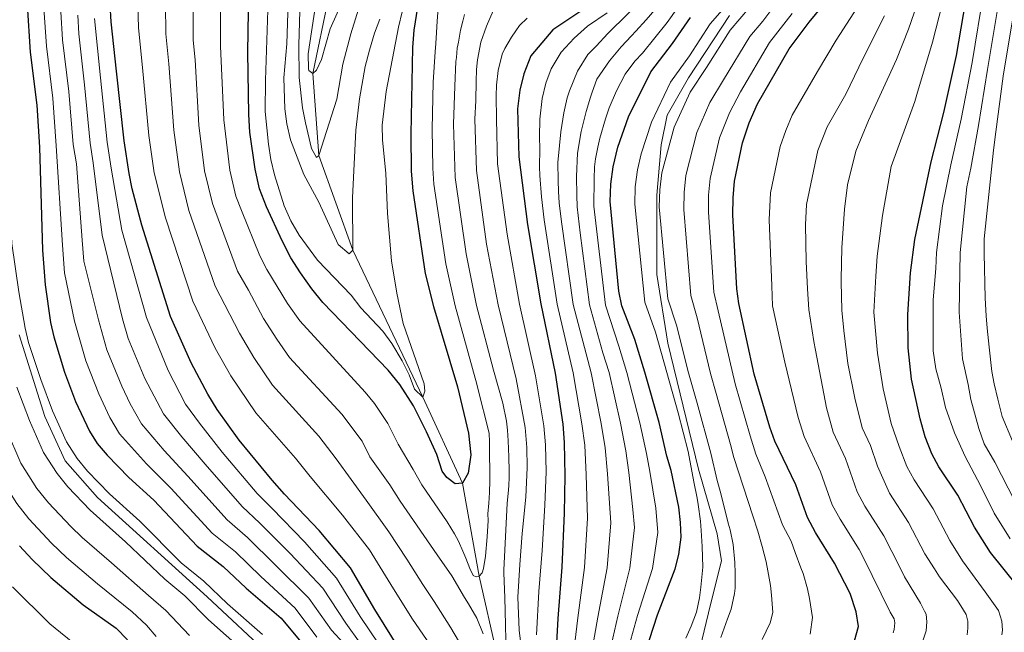
# Model space of a CAD drawing. Units: metres. Extents: x 634059 to 640944, y 4762133 to 4766896.
# Drawn here: x 636145 to 636479, y 4765459 to 4765667 of the extents above; entities that cross this region are included whole.
import ezdxf

# ---------------------------------------------------------------- set-up
doc = ezdxf.new("R2010")
doc.units = ezdxf.units.M
doc.header["$MEASUREMENT"] = 0
doc.linetypes.add('DGN Style 3', pattern=[120.28534, 85.9181, -34.36724])
for name, color, linetype, lineweight in [('Nivel 11', 7, 'Continuous', 0), ('Nivel 13', 7, 'Continuous', 0), ('Nivel 4', 7, 'Continuous', 0), ('Nivel 5', 7, 'Continuous', 0)]:
    doc.layers.add(name, color=color, linetype=linetype, lineweight=lineweight)

msp = doc.modelspace()

# ---------------------------------------------------------------- linework, layer by layer
at = {"layer": 'Nivel 11', "color": 142, "linetype": 'DGN Style 3', "lineweight": 13}
msp.add_polyline3d([(636332.24, 4765342.04, 726.61), (636331.14, 4765345.27, 725), (636325.07, 4765367.6, 720), (636316, 4765413.07, 715), (636309.57, 4765439.03, 710), (636300.7, 4765477.94, 705), (636294.99, 4765509.55, 700), (636281.55, 4765538.76, 695), (636257.75, 4765588.71, 690), (636246.22, 4765620.86, 685), (636244.17, 4765648.66, 680), (636251.34, 4765683.16, 675)], dxfattribs=at)
at = {"layer": 'Nivel 13', "color": 4, "linetype": 'Continuous', "lineweight": 13}
for points in [[(636385.56, 4765668.34, 757.36), (636371.68, 4765647.23, 757.72), (636364.45, 4765634.5, 757.46), (636362.43, 4765624.38, 758.41), (636360.98, 4765607.31, 759.46), (636360.98, 4765580.42, 758.21), (636364.72, 4765557.08, 757.04), (636375.13, 4765514.27, 756.6), (636381.48, 4765492.39, 757.72), (636382.92, 4765483.13, 757.94), (636379.16, 4765468.38, 756.88), (636374.83, 4765450.45, 757.68)], [(636230.64, 4765450.17, 756.62), (636208.38, 4765470.99, 756.83), (636171.17, 4765504.7, 757.19), (636160.18, 4765517.14, 757.27), (636153.24, 4765532.18, 756.89), (636144.57, 4765559.94, 756.41)]]:
    msp.add_polyline3d(points, dxfattribs=at)
at = {"layer": 'Nivel 4', "color": 30, "linetype": 'Continuous', "lineweight": 30, "flags": 128}
for points, elevation in [([(636243.84, 4765575.55), (636240.04, 4765581.02), (636236.78, 4765586.06), (636233.79, 4765591.82), (636228.5, 4765603.35), (636226.13, 4765609.49), (636224.63, 4765616.18), (636222.82, 4765628.78), (636222.51, 4765634.69), (636222.12, 4765655.84), (636222.91, 4765704.36)], 700), ([(636308.27, 4765391.65), (636301.46, 4765407.63), (636299.29, 4765412.25), (636290.15, 4765427.82), (636280.67, 4765442.85), (636274.18, 4765452.29), (636265.25, 4765466.62), (636256.95, 4765480.77), (636246.35, 4765493.53), (636234.6, 4765505.82), (636230.46, 4765510.57), (636219.22, 4765524.12), (636211.81, 4765534.53), (636208.55, 4765539.75), (636202.94, 4765550.38), (636195.94, 4765566.18), (636186.19, 4765597.16), (636182.87, 4765609.46), (636181.85, 4765614.64), (636180.17, 4765625.8), (636177.57, 4765649.42), (636175.85, 4765666.23), (636174.73, 4765683.96)], 725), ([(636281.35, 4765681.29), (636278.52, 4765663.38), (636278.03, 4765657.45), (636277.53, 4765628.04), (636277.63, 4765615.49), (636278.14, 4765608.78), (636282.36, 4765580.72), (636285.21, 4765569.58), (636293.27, 4765542.24), (636297.03, 4765526.54), (636297.82, 4765519.21), (636296.89, 4765512.91), (636294.99, 4765509.55), (636292.49, 4765509.32), (636289.75, 4765511.49), (636288.09, 4765513.61), (636286.26, 4765519.3), (636282.85, 4765527.03), (636278.44, 4765535.8), (636273.8, 4765543.05), (636269.83, 4765547.89), (636247.62, 4765570.88), (636243.84, 4765575.55)], 700), ([(636428.04, 4765455.97), (636429.36, 4765460.93), (636428.64, 4765465.88), (636426.51, 4765472.08), (636421.21, 4765482.41), (636414.77, 4765492.82), (636412.06, 4765497.93), (636408.1, 4765508.96), (636401.04, 4765523.86), (636399.32, 4765528.55), (636394, 4765546.56), (636388.78, 4765570.56), (636388.14, 4765575.52), (636386.76, 4765600.64), (636386.81, 4765606.47), (636387.31, 4765612.04), (636389.98, 4765625.1), (636392.33, 4765631.87), (636395.14, 4765638.39), (636405.84, 4765657.01), (636412.68, 4765666.13), (636421.86, 4765677.26)], 775), ([(636147.29, 4765671.91), (636148.29, 4765655.92), (636150.62, 4765637.92), (636151.43, 4765623.68), (636152.53, 4765588.66), (636153.41, 4765576.87), (636155.24, 4765564.15), (636156.3, 4765559.26), (636160.01, 4765547.27), (636163.73, 4765537.26), (636168.4, 4765527.24), (636171.07, 4765523.02), (636174.41, 4765519.04), (636181.81, 4765511.48), (636190.26, 4765503.8), (636205.01, 4765488.14), (636213.77, 4765481.29), (636221.66, 4765473.91), (636233.52, 4765463.67), (636240.72, 4765455)], 750), ([(636468.8, 4765494.59), (636463.06, 4765505.46), (636456.61, 4765515.12), (636454.25, 4765519.53), (636451.97, 4765525.31), (636450.31, 4765531.37), (636447.38, 4765544.89), (636446.27, 4765555.48), (636446.1, 4765566.87), (636447.05, 4765580.93), (636448.49, 4765592.29), (636454.05, 4765618.69), (636458.36, 4765635.37), (636462.68, 4765654.74), (636465.75, 4765673.37)], 800), ([(636334.81, 4765669.63), (636325.63, 4765663.42), (636318.21, 4765654.64), (636315.84, 4765648.58), (636314.44, 4765643), (636313.68, 4765636.61), (636314.14, 4765620.31), (636317.08, 4765597.42), (636321.63, 4765570.45), (636326.47, 4765546.89), (636329.01, 4765529.64), (636329.51, 4765523.38), (636329.76, 4765512), (636329.51, 4765499.35), (636328.76, 4765481.05), (636327.36, 4765463.62), (636326.34, 4765445.13)], 725), ([(636354.36, 4765443.97), (636361.21, 4765464.84), (636367.14, 4765480.48), (636368.46, 4765485.35), (636369.22, 4765491.2), (636369.04, 4765496.19), (636368.43, 4765501.45), (636365.84, 4765513.89), (636364.4, 4765518.68), (636361.71, 4765530.12), (636356.91, 4765547.22), (636353.46, 4765558.35), (636349.07, 4765569.82), (636348.03, 4765574.71), (636345.13, 4765605.21), (636345.34, 4765611.03), (636346.16, 4765616.91), (636347.77, 4765623.67), (636351.37, 4765633.92), (636358.96, 4765649.18), (636366.25, 4765658.78), (636372.42, 4765667.62)], 750), ([(636488.58, 4765468.13), (636474.2, 4765486.03), (636468.8, 4765494.59)], 800), ([(636144.72, 4765488.23), (636148.95, 4765483.66), (636155.36, 4765477.53), (636166.33, 4765468.28), (636177.45, 4765460.28), (636181.3, 4765456.42)], 775)]:
    msp.add_lwpolyline(points, dxfattribs=dict(at, elevation=elevation))
at = {"layer": 'Nivel 5', "color": 30, "linetype": 'Continuous', "lineweight": 0, "flags": 128}
for points, elevation in [([(636296.15, 4765484.04), (636295.18, 4765486.5), (636293.68, 4765489.91), (636292.34, 4765492.35), (636289.77, 4765496.47), (636281.18, 4765508.95), (636278.28, 4765514.15), (636273.2, 4765522.79), (636269.67, 4765529.81), (636265.13, 4765536.55), (636261.96, 4765540.43), (636239.8, 4765564.65), (636235.66, 4765570.51), (636228.62, 4765582.08), (636226.22, 4765586.69), (636220.04, 4765602.12), (636218.14, 4765607.02), (636216.07, 4765615.87), (636214.04, 4765632.91), (636212.87, 4765657.91), (636212.62, 4765704.42)], 705), ([(636267, 4765667.14), (636265.1, 4765662.34), (636263.4, 4765656.54), (636262, 4765650.98), (636260.08, 4765640.09), (636258.84, 4765629.44), (636257.69, 4765606.43), (636257.75, 4765588.71), (636256.57, 4765587.38), (636252.77, 4765590.57), (636246.29, 4765604.91), (636241.18, 4765614.31), (636236.64, 4765626.11), (636235.4, 4765631.56), (636234.69, 4765636.63), (636234.33, 4765647.22), (636235.37, 4765658.67), (636236.64, 4765697.7)], 690), ([(636302.07, 4765458.37), (636299.84, 4765463.69), (636297.02, 4765468.54), (636295.68, 4765470.76), (636291.34, 4765478.14), (636286.41, 4765485.24), (636273.88, 4765503.46), (636270.3, 4765509), (636263.55, 4765518.54), (636260.91, 4765523.81), (636254.08, 4765532.96), (636236.26, 4765552.18), (636231.99, 4765558.43), (636227.48, 4765565.48), (636222.4, 4765575.08), (636218.65, 4765581.56), (636210.15, 4765604.56), (636207.52, 4765615.56), (636205.57, 4765631.13), (636204.3, 4765653.27), (636203.61, 4765659.99), (636203.64, 4765696.2)], 710), ([(636296.57, 4765451.07), (636291.09, 4765460.42), (636285.4, 4765469.43), (636281.5, 4765475.1), (636276.14, 4765483.7), (636270.07, 4765493.06), (636262.31, 4765503.84), (636252.14, 4765517.81), (636246.21, 4765525.5), (636230.58, 4765542.83), (636224.18, 4765552.2), (636219.3, 4765560.45), (636211.08, 4765576.44), (636202.16, 4765602.09), (636198.96, 4765615.25), (636197.1, 4765629.36), (636195.39, 4765651.98), (636194.36, 4765662.07), (636194, 4765692.12)], 715), ([(636211.12, 4765555.42), (636203.51, 4765571.31), (636194.18, 4765599.63), (636190.41, 4765614.94), (636188.63, 4765627.58), (636186.48, 4765650.7), (636185.1, 4765664.15), (636184.37, 4765688.04)], 720), ([(636452.27, 4765680.75), (636446.35, 4765663.75), (636442.32, 4765653.4), (636432.75, 4765632.66), (636428.44, 4765622.31), (636425.68, 4765610.82), (636424.63, 4765602.56), (636423.75, 4765589.49), (636423.48, 4765578.77), (636423.46, 4765577.87), (636423.76, 4765568.24), (636424.43, 4765561.37), (636425.71, 4765550.21), (636428.15, 4765538.36), (636430.6, 4765528.36), (636433.43, 4765522.4), (636435.79, 4765515.3), (636439.87, 4765506.2), (636446.32, 4765496.24), (636451.88, 4765485.58), (636455.13, 4765480.44), (636456.82, 4765477.81), (636463.03, 4765469.69), (636464.99, 4765466.46), (636465.89, 4765464.93), (636466.45, 4765462.71)], 790), ([(636484.38, 4765683.32), (636478.44, 4765647.71), (636475.99, 4765628.83), (636475.14, 4765622.59), (636471.99, 4765592.46), (636472, 4765587.55), (636472.4, 4765572.37), (636472.65, 4765566.38), (636473.02, 4765562.13), (636473.73, 4765555.7), (636474.64, 4765547.49), (636475.41, 4765543.24)], 815), ([(636478.18, 4765680), (636473.19, 4765650.06), (636470.11, 4765631.01), (636467.46, 4765616.48), (636466.14, 4765610.2)], 810), ([(636260.32, 4765672.33), (636257.07, 4765662.09), (636254.35, 4765651.8), (636252.37, 4765639.88), (636246.22, 4765620.86), (636245.43, 4765620.08), (636243.75, 4765623.14), (636241.73, 4765631.93), (636240.72, 4765637.01), (636239.57, 4765647.25), (636239.47, 4765658.39), (636239.88, 4765673.75)], 685), ([(636357.86, 4765675.75), (636344.36, 4765662.25), (636340.32, 4765657.98), (636337.52, 4765655.05), (636334.07, 4765649.4), (636331.35, 4765642.77), (636330.57, 4765640.44), (636329.38, 4765635.34), (636328.43, 4765628.87), (636327.96, 4765624.24), (636327.4, 4765618.38), (636327.44, 4765612.3), (636327.62, 4765608.56), (636327.78, 4765604.75), (636328.61, 4765598.34), (636332.61, 4765570.2), (636338.64, 4765547.02), (636342.09, 4765529.83), (636343.46, 4765521.5), (636344.2, 4765512.76), (636345.4, 4765496.09), (636344.11, 4765480.82), (636340.9, 4765464.11), (636337.55, 4765444.66)], 735), ([(636363.84, 4765674.52), (636357.36, 4765666.85), (636353.87, 4765662.99), (636352.32, 4765661.46), (636348.85, 4765657.69), (636344.94, 4765652.98), (636340.65, 4765646.74), (636338.98, 4765642.32), (636338.44, 4765640.65), (636336.92, 4765635.8), (636335.31, 4765628.99), (636334.01, 4765621.64), (636333.66, 4765613.67), (636333.78, 4765607.38), (636333.96, 4765603.35), (636334.89, 4765594.56), (636338.1, 4765570.07), (636342.66, 4765553.77), (636344.73, 4765547.08), (636348.63, 4765529.93), (636350.44, 4765520.56), (636351.41, 4765513.14), (636352.86, 4765500.61), (636353.34, 4765494.46), (636351.78, 4765480.71), (636347.67, 4765464.35), (636343.15, 4765444.43)], 740), ([(636387.98, 4765675.81), (636379.1, 4765665.5), (636372.03, 4765654.7), (636365.64, 4765645.72), (636359.09, 4765632.15), (636355.68, 4765621.34), (636354.39, 4765615.93), (636353.63, 4765610.12), (636353.46, 4765604.29), (636356.88, 4765570.96)], 755), ([(636459.01, 4765677.06), (636454.52, 4765659.24), (636449.23, 4765641.52), (636448.47, 4765639.13), (636440.42, 4765617.09), (636437.55, 4765600.49), (636435.68, 4765586.67), (636435.27, 4765579.85), (636434.64, 4765567.6), (636435.82, 4765553.7), (636437.77, 4765541.62), (636440.46, 4765529.87), (636443.2, 4765522.04), (636445.81, 4765515.21), (636448.24, 4765510.66), (636454.69, 4765500.85), (636460.34, 4765490.08), (636464.66, 4765483.24), (636472.39, 4765472.64), (636476.85, 4765466.33), (636477.97, 4765462.74), (636478.21, 4765459.65), (636478.07, 4765458.1)], 795), ([(636471.96, 4765676.69), (636467.93, 4765652.4), (636464.24, 4765633.19), (636460.76, 4765617.59), (636457.84, 4765603.72), (636455.87, 4765587.9), (636455.6, 4765582.45), (636454.74, 4765571.84), (636454.67, 4765562.76), (636454.74, 4765554.53), (636455.61, 4765548.33), (636456.52, 4765545.1), (636457.38, 4765541.81), (636458.88, 4765535.29), (636461.98, 4765526.68), (636465.53, 4765518.63), (636470.79, 4765508.72), (636475.4, 4765499.38), (636480.85, 4765490.62)], 805), ([(636146.6, 4765562.23), (636144.44, 4765574.5), (636142.11, 4765590.89), (636140.6, 4765621.52), (636138.89, 4765636.83), (636136.68, 4765652.4), (636134.56, 4765671.12)], 755), ([(636245.62, 4765457.32), (636238.21, 4765467.09), (636226.6, 4765477.84), (636217.93, 4765486.19), (636210.1, 4765492.62), (636196.05, 4765507.86), (636187.81, 4765516.09), (636178.57, 4765526.36), (636175.3, 4765531.87), (636171.57, 4765539.88), (636167.2, 4765551.05), (636163.38, 4765564.56), (636159.97, 4765580.93), (636159.26, 4765590.36), (636157.18, 4765624.11), (636156.01, 4765640.22), (636153.8, 4765657.98), (636153, 4765670.78)], 745), ([(636245.1, 4765671.7), (636242.68, 4765655.31), (636242.7, 4765650.24), (636242.85, 4765649.71), (636244.17, 4765648.66), (636245.49, 4765649.77), (636247.16, 4765653.44), (636250.15, 4765663.77), (636254.38, 4765673.38)], 680), ([(636286.86, 4765672.17), (636286.43, 4765666.47), (636286.15, 4765662.6), (636285.96, 4765658.84), (636285.7, 4765656.03), (636285.11, 4765645.69), (636284.76, 4765629.75), (636284.93, 4765616.45), (636285.34, 4765611.08), (636289.3, 4765584.06), (636292.5, 4765569.75), (636299.91, 4765543.17), (636300.12, 4765542.17), (636304.01, 4765526.58), (636304.16, 4765523.6), (636304.22, 4765519.02), (636304.29, 4765513.97), (636304.23, 4765510.39), (636304.14, 4765506.44), (636303.9, 4765502.71), (636303.66, 4765499.17), (636303.67, 4765496.88), (636303.38, 4765491.36), (636302.84, 4765484.74), (636302.15, 4765480.55), (636301.73, 4765479.12), (636300.7, 4765477.94), (636299.6, 4765477.74), (636298.67, 4765478.18), (636297.52, 4765480.54), (636296.15, 4765484.04)], 705), ([(636368.13, 4765671.07), (636364.44, 4765665.94), (636356.04, 4765655.58), (636353.51, 4765652.79), (636350.21, 4765648.38), (636347.24, 4765642.8), (636344.75, 4765636.94), (636343.51, 4765633.24), (636341.66, 4765626.72), (636340.97, 4765623.63), (636340.14, 4765619.62), (636339.81, 4765616.95), (636339.67, 4765612.89), (636339.52, 4765603.65), (636343.58, 4765569.94), (636348.06, 4765556.06), (636350.82, 4765547.15), (636355.17, 4765530.02), (636357.42, 4765519.62), (636358.63, 4765513.51), (636360.65, 4765501.03), (636361.28, 4765492.83), (636359.46, 4765480.59), (636354.44, 4765464.6), (636348.76, 4765444.2)], 745), ([(636392.44, 4765671.11), (636385.79, 4765663.38), (636377.81, 4765650.63), (636372.31, 4765642.26), (636366.81, 4765630.39), (636362.62, 4765614.96), (636361.93, 4765609.2)], 760), ([(636401.01, 4765671.88), (636396.91, 4765666.41), (636392.47, 4765661.25), (636383.59, 4765646.55), (636378.98, 4765638.8), (636374.53, 4765628.62), (636370.85, 4765613.98), (636370.22, 4765608.29), (636370.11, 4765602.47), (636372.51, 4765573.24), (636374.65, 4765565.68), (636379.17, 4765546.82), (636381.09, 4765539.99), (636385.93, 4765522.69), (636387.1, 4765518.27), (636393.49, 4765498.44), (636395.22, 4765493.24), (636396.71, 4765488.09), (636398.07, 4765482.8), (636398.64, 4765479.78)], 765), ([(636430.03, 4765672.75), (636421.82, 4765659.98), (636415.48, 4765649.35), (636406.92, 4765634.45), (636404.68, 4765629.24), (636402.79, 4765623.82), (636399.55, 4765608.09), (636399.11, 4765598.97), (636399.92, 4765576.6), (636400.25, 4765569.82), (636404.42, 4765550.62), (636408.93, 4765531.82), (636410.9, 4765525.36), (636416.54, 4765513.44), (636420.49, 4765502.25), (636423.13, 4765497.28), (636429.58, 4765487.02), (636430.92, 4765484.43), (636440.1, 4765465.81), (636441.45, 4765463.47), (636441.69, 4765462.19), (636441.53, 4765459.82), (636441.12, 4765458.73)], 780), ([(636147.86, 4765497.49), (636143.8, 4765502.65), (636137.32, 4765512.69), (636134.41, 4765519.66), (636132.44, 4765524.5), (636127.58, 4765537.02), (636121.98, 4765551.5), (636120.67, 4765556.47), (636117.53, 4765567.42), (636113.9, 4765583.32), (636112.35, 4765588.17), (636110.85, 4765597.6), (636108.1, 4765615.02), (636105.27, 4765627.99), (636103.71, 4765633.55), (636101.85, 4765641.85), (636098.34, 4765653.32), (636094.51, 4765663.15), (636090.28, 4765669.9)], 770), ([(636254.8, 4765455.11), (636250.53, 4765459.64), (636242.9, 4765470.51), (636231.54, 4765481.76), (636222.1, 4765491.1), (636215.19, 4765497.11), (636201.84, 4765511.93), (636193.81, 4765520.7), (636186.06, 4765529.71), (636182.21, 4765536.5), (636179.41, 4765542.51), (636174.38, 4765554.84), (636171.52, 4765564.96), (636166.52, 4765584.98), (636166, 4765592.06), (636164, 4765617.99), (636162.92, 4765624.53), (636161.4, 4765642.52), (636159.31, 4765660.04), (636158.72, 4765669.64)], 740), ([(636265.17, 4765448.39), (636255.44, 4765461.97), (636247.58, 4765473.93), (636236.48, 4765485.69), (636226.27, 4765496.01), (636220.28, 4765501.6), (636207.64, 4765515.99), (636199.81, 4765525.31), (636193.56, 4765533.06), (636187.25, 4765545.13), (636181.57, 4765558.62), (636179.66, 4765565.37), (636172.73, 4765593.76), (636169.68, 4765618.26), (636168.67, 4765624.96), (636166.79, 4765644.82), (636164.82, 4765662.1), (636164.43, 4765668.5)], 735), ([(636269.68, 4765450.34), (636260.34, 4765464.29), (636252.27, 4765477.35), (636241.42, 4765489.61), (636230.44, 4765500.91), (636225.37, 4765506.08), (636213.43, 4765520.06), (636205.81, 4765529.92), (636201.06, 4765536.4), (636195.09, 4765547.76), (636187.8, 4765565.78), (636179.46, 4765595.46), (636175.77, 4765616.45), (636174.42, 4765625.38), (636172.18, 4765647.12), (636170.14, 4765667.37)], 730), ([(636274.57, 4765669.54), (636273.25, 4765664.36), (636269.12, 4765642.57), (636267.77, 4765631.06), (636267.84, 4765626.04), (636268.99, 4765614.82), (636269.52, 4765601.17), (636270.92, 4765585.04), (636272.7, 4765574.11), (636274.84, 4765563.8), (636281.99, 4765543.3), (636282.27, 4765540.84), (636281.55, 4765538.76), (636278.76, 4765541.43), (636276.9, 4765546.36), (636274.59, 4765551.06), (636271.01, 4765556.95), (636268, 4765561.14), (636260.56, 4765569.08), (636257.19, 4765573.4), (636245.76, 4765585.29), (636239.61, 4765593.76), (636236.72, 4765598.67), (636234.54, 4765603.68), (636231.21, 4765614.23), (636229.98, 4765619.41), (636229.14, 4765624.68), (636228.08, 4765635.74), (636228.11, 4765646.35), (636229.01, 4765670.1)], 695), ([(636295.64, 4765668.66), (636295.09, 4765666.36), (636294.38, 4765663.36), (636294.01, 4765661.33), (636293.6, 4765659.3), (636293.23, 4765657.23), (636292.94, 4765654.1), (636292.78, 4765652.67), (636292.38, 4765644.4), (636291.99, 4765631.47), (636292.54, 4765613.39), (636296.25, 4765587.4), (636299.78, 4765569.92), (636305.55, 4765547.9), (636308.69, 4765536.73), (636309.93, 4765530.56)], 710), ([(636305.46, 4765669.87), (636303.14, 4765664.68), (636301.2, 4765659.31), (636300.09, 4765653.27), (636299.71, 4765650), (636299.61, 4765645.96), (636299.48, 4765639.49), (636299.22, 4765633.18), (636299.74, 4765615.69), (636303.19, 4765590.74), (636307.06, 4765570.1), (636313.19, 4765545.03), (636316.22, 4765528.4), (636316.83, 4765521.71), (636316.99, 4765514.88), (636316.46, 4765504.78), (636315.25, 4765492.45), (636314.41, 4765481.99), (636313.8, 4765470.9), (636314.27, 4765459.61), (636316.34, 4765441.85)], 715), ([(636316.97, 4765667.46), (636314.37, 4765664.92), (636313.08, 4765663.1), (636311.66, 4765660.96), (636309.36, 4765657.1), (636308.48, 4765655.19), (636307.14, 4765649.7), (636306.56, 4765644.73), (636306.46, 4765641.1), (636306.5, 4765633.16), (636306.94, 4765618), (636310.13, 4765594.08), (636314.35, 4765570.28), (636319.83, 4765545.96), (636322.61, 4765529.02), (636323.17, 4765522.54), (636323.37, 4765513.44), (636322.99, 4765502.06), (636322, 4765486.75), (636320.88, 4765472.81), (636320.07, 4765458.01)], 720), ([(636344.13, 4765669.27), (636337.41, 4765664.72), (636332.87, 4765660.6), (636328.48, 4765655.89), (636325.05, 4765650.19), (636323.25, 4765645.42), (636322.02, 4765640.18), (636321.3, 4765633.19), (636321.19, 4765627.1), (636321.25, 4765623.11), (636321.19, 4765616.91), (636321.25, 4765614.07), (636321.87, 4765606.81), (636322.69, 4765598.98), (636327.12, 4765570.32), (636332.56, 4765546.96), (636335.55, 4765529.74), (636336.48, 4765522.44), (636336.98, 4765512.38), (636337.45, 4765497.72), (636336.43, 4765480.93), (636334.13, 4765463.86), (636331.94, 4765444.9)], 730), ([(636406.85, 4765669), (636399.16, 4765659.13), (636389.37, 4765642.47), (636385.66, 4765635.34), (636382.25, 4765626.86), (636379.08, 4765613.01), (636378.52, 4765607.38), (636378.44, 4765601.55), (636380.32, 4765574.38), (636381.72, 4765568.12), (636387.54, 4765543.28), (636392.62, 4765525.62), (636394.52, 4765519.38), (636397.72, 4765511.67), (636403.61, 4765495.38), (636406.48, 4765489.89), (636407.9, 4765486.02), (636409.86, 4765480.83), (636410.59, 4765478.87), (636412.04, 4765473.67), (636412.71, 4765470.38), (636413.77, 4765463.98), (636412.93, 4765458.31)], 770), ([(636438.19, 4765668.25), (636430.95, 4765653.82), (636425.12, 4765641.68), (636418.71, 4765630.51), (636415.6, 4765622.53), (636411.78, 4765604.14), (636411.45, 4765597.3), (636411.61, 4765584.85), (636412.06, 4765575.57), (636412.56, 4765568.52), (636414.18, 4765557.71), (636414.84, 4765554.68), (636418.54, 4765535.09), (636420.75, 4765526.86), (636424.99, 4765517.92), (636428.93, 4765506.57), (636431.5, 4765501.74), (636437.95, 4765491.63), (636443.42, 4765481.08), (636445, 4765477.8), (636450.37, 4765468.8), (636451.26, 4765467.27), (636451.81, 4765466.08), (636452.35, 4765465.05), (636452.58, 4765462.48), (636452.3, 4765459.37), (636451.17, 4765456.08)], 785), ([(636361.93, 4765609.2), (636361.78, 4765603.38), (636364.7, 4765572.1), (636367.59, 4765563.23), (636371.75, 4765546.96), (636374.63, 4765536.7), (636379.23, 4765519.76), (636381.48, 4765510.41), (636382.67, 4765506.03), (636385.2, 4765495.93), (636385.89, 4765493.74), (636386.88, 4765488.71), (636387.43, 4765482.66), (636387.51, 4765478.99), (636387.49, 4765473.9), (636387.3, 4765472.15), (636386.18, 4765466.76), (636384.97, 4765463.47), (636382.72, 4765457.18)], 760), ([(636466.14, 4765610.2), (636463.92, 4765587.86), (636463.58, 4765567.59), (636464.66, 4765551.75), (636466.54, 4765543.05), (636467.5, 4765537.92), (636470.18, 4765528.06), (636471.98, 4765522.95), (636475.6, 4765516.64), (636482.45, 4765503.46)], 810), ([(636356.88, 4765570.96), (636360.52, 4765560.79), (636364.33, 4765547.08), (636368.17, 4765533.41), (636371.62, 4765520.32), (636373.51, 4765510.01), (636374.65, 4765504.44), (636375.01, 4765502.34), (636375.78, 4765496.66), (636376.04, 4765493.45), (636376.39, 4765488.04), (636376.55, 4765480.98), (636375.92, 4765474.26), (636375.41, 4765470.67), (636374.37, 4765465.74), (636372.55, 4765461.06), (636370.85, 4765456.98)], 755), ([(636227.19, 4765458.12), (636215.24, 4765468.55), (636207.27, 4765476.31), (636199.5, 4765482.56), (636185.48, 4765496.69), (636175.24, 4765505.92), (636167.77, 4765513.65), (636164.26, 4765517.93), (636160.63, 4765523.6), (636155.91, 4765534.07), (636151.9, 4765544.71), (636147.72, 4765557.32), (636146.6, 4765562.23)], 755), ([(636283.03, 4765456.14), (636277.84, 4765463.7), (636270.7, 4765475.16), (636263.51, 4765486.92), (636254.33, 4765498.69), (636243.37, 4765511.82), (636238.33, 4765518.03), (636224.9, 4765533.47), (636216.37, 4765545.98), (636211.12, 4765555.42)], 720), ([(636281.77, 4765351.96), (636276.09, 4765365.37), (636274.03, 4765370.92), (636268.3, 4765385.96), (636263.83, 4765394.72), (636257.79, 4765404.76), (636253.17, 4765412.03), (636243.59, 4765424.3), (636238.2, 4765432.65), (636234.65, 4765437.56), (636228.76, 4765444), (636220.85, 4765452.56), (636208.83, 4765463.19), (636200.78, 4765471.34), (636193.98, 4765476.99), (636180.69, 4765489.59), (636168.66, 4765500.35), (636161.14, 4765508.26), (636157.44, 4765512.84), (636152.86, 4765519.96), (636148.09, 4765530.88), (636143.8, 4765542.15)], 760), ([(636475.41, 4765543.24), (636476.7, 4765538.12), (636478.12, 4765532.21), (636481.67, 4765523.83)], 815), ([(636309.93, 4765530.56), (636310.32, 4765527.54), (636310.54, 4765523.92), (636310.75, 4765518.51), (636310.86, 4765513.65), (636310.82, 4765511.4), (636310.74, 4765508.87), (636310.64, 4765507.22), (636310.19, 4765502.8), (636309.05, 4765480.01), (636309.08, 4765479.1), (636309.21, 4765473.5), (636309.32, 4765470.61), (636309.46, 4765466.2), (636309.62, 4765461.34), (636309.73, 4765456.39)], 710), ([(636202.41, 4765457.83), (636194.29, 4765466.37), (636188.47, 4765471.42), (636175.9, 4765482.48), (636165.94, 4765491.11), (636162.09, 4765494.79), (636154.5, 4765502.88), (636150.62, 4765507.74), (636145.09, 4765516.33), (636140.26, 4765527.69)], 765), ([(636191.04, 4765457.45), (636187.8, 4765461.39), (636182.96, 4765465.85), (636171.12, 4765475.38), (636160.65, 4765484.32), (636155.52, 4765489.23), (636147.86, 4765497.49)], 770), ([(636398.64, 4765479.78), (636399.49, 4765474.8), (636399.88, 4765471.55), (636400.29, 4765465.63), (636399.45, 4765462.08), (636396.69, 4765456.51)], 765), ([(636172.38, 4765447.67), (636154.99, 4765461.74), (636142.28, 4765474.35)], 780), ([(636466.45, 4765462.71), (636466.51, 4765460.3), (636466.22, 4765458.06)], 790)]:
    msp.add_lwpolyline(points, dxfattribs=dict(at, elevation=elevation))

doc.saveas('drawing.dxf')
